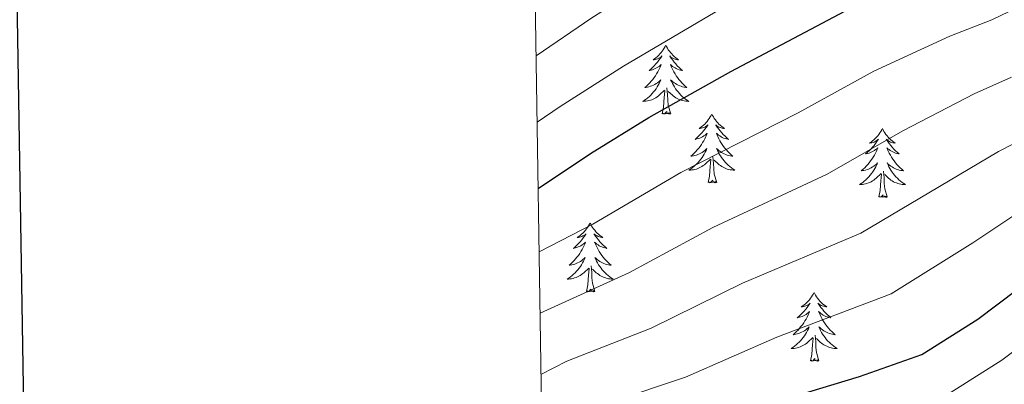
# Model space of a CAD drawing. Extents: x 602263 to 606763, y 793795 to 796833.
# Drawn here: x 603074 to 603245, y 796337 to 796401 of the extents above; entities that cross this region are included whole.
import ezdxf

# ---------------------------------------------------------------- set-up
doc = ezdxf.new("R2010")
doc.units = 0
doc.header["$MEASUREMENT"] = 0
for name, color, linetype in [('Nivel 36', 7, 'Continuous'), ('Nivel 4', 7, 'Continuous'), ('Nivel 5', 7, 'Continuous'), ('Nivel 61', 7, 'Continuous'), ('Nivel 63', 7, 'Continuous')]:
    doc.layers.add(name, color=color, linetype=linetype)

msp = doc.modelspace()

# ---------------------------------------------------------------- linework, layer by layer
at = {"layer": 'Nivel 36', "color": 92, "linetype": 'Continuous', "lineweight": 0, "flags": 128}
for points in [[(603186.289, 796396.203), (603186.178, 796395.984), (603186.023, 796395.709), (603185.855, 796395.443), (603185.673, 796395.186), (603185.479, 796394.938), (603185.272, 796394.7), (603185.053, 796394.474), (603184.823, 796394.258), (603184.583, 796394.055), (603184.332, 796393.864), (603184.072, 796393.686), (603184.271, 796393.709), (603184.474, 796393.747), (603184.673, 796393.802), (603184.868, 796393.871), (603185.057, 796393.956), (603185.238, 796394.055), (603185.412, 796394.167), (603185.617, 796394.358), (603185.576, 796394.293), (603185.346, 796393.948), (603185.103, 796393.612), (603184.847, 796393.286), (603184.579, 796392.97), (603184.299, 796392.665), (603184.007, 796392.371), (603183.704, 796392.088), (603183.391, 796391.817), (603183.515, 796391.84), (603183.761, 796391.898), (603184.003, 796391.971), (603184.239, 796392.059), (603184.47, 796392.162), (603184.693, 796392.28), (603184.909, 796392.411), (603185.116, 796392.556), (603185.313, 796392.713), (603185.5, 796392.883), (603185.412, 796392.661), (603185.256, 796392.3), (603185.085, 796391.946), (603184.9, 796391.599), (603184.7, 796391.259), (603184.488, 796390.928), (603184.261, 796390.606), (603184.022, 796390.294), (603183.771, 796389.991), (603183.507, 796389.699), (603183.232, 796389.418), (603182.945, 796389.148), (603182.648, 796388.89), (603182.844, 796388.915), (603183.111, 796388.962), (603183.374, 796389.025), (603183.633, 796389.104), (603183.888, 796389.198), (603184.136, 796389.306), (603184.377, 796389.429), (603184.611, 796389.567), (603184.836, 796389.717), (603185.052, 796389.881), (603185.258, 796390.057), (603185.453, 796390.245), (603185.312, 796389.918), (603185.157, 796389.597), (603184.988, 796389.283), (603184.805, 796388.978), (603184.608, 796388.681), (603184.398, 796388.393), (603184.175, 796388.115), (603183.94, 796387.847), (603183.694, 796387.589), (603183.436, 796387.344), (603183.167, 796387.11), (603182.888, 796386.888), (603182.599, 796386.679), (603182.309, 796386.488), (603182.574, 796386.497), (603182.837, 796386.522), (603183.099, 796386.563), (603183.358, 796386.62), (603183.613, 796386.692), (603183.863, 796386.779), (603184.107, 796386.882), (603184.345, 796386.998), (603184.575, 796387.129), (603184.797, 796387.274), (603185.01, 796387.432), (603185.213, 796387.602), (603186.061, 796388.401)], [(603186.289, 796396.203), (603186.4, 796395.984), (603186.555, 796395.709), (603186.723, 796395.443), (603186.905, 796395.186), (603187.099, 796394.938), (603187.306, 796394.7), (603187.525, 796394.474), (603187.755, 796394.258), (603187.995, 796394.055), (603188.246, 796393.864), (603188.506, 796393.686), (603188.307, 796393.709), (603188.104, 796393.747), (603187.905, 796393.802), (603187.71, 796393.871), (603187.521, 796393.956), (603187.34, 796394.055), (603187.166, 796394.167), (603186.961, 796394.358), (603187.002, 796394.293), (603187.232, 796393.948), (603187.475, 796393.612), (603187.731, 796393.286), (603187.999, 796392.97), (603188.279, 796392.665), (603188.571, 796392.371), (603188.874, 796392.088), (603189.187, 796391.817), (603189.063, 796391.84), (603188.817, 796391.898), (603188.575, 796391.971), (603188.339, 796392.059), (603188.108, 796392.162), (603187.885, 796392.28), (603187.669, 796392.411), (603187.462, 796392.556), (603187.265, 796392.713), (603187.078, 796392.883), (603187.166, 796392.661), (603187.322, 796392.3), (603187.493, 796391.946), (603187.678, 796391.599), (603187.878, 796391.259), (603188.09, 796390.928), (603188.317, 796390.606), (603188.556, 796390.294), (603188.807, 796389.991), (603189.071, 796389.699), (603189.346, 796389.418), (603189.633, 796389.148), (603189.93, 796388.89), (603189.734, 796388.915), (603189.467, 796388.962), (603189.204, 796389.025), (603188.945, 796389.104), (603188.69, 796389.198), (603188.442, 796389.306), (603188.201, 796389.429), (603187.967, 796389.567), (603187.742, 796389.717), (603187.526, 796389.881), (603187.32, 796390.057), (603187.125, 796390.245), (603187.266, 796389.918), (603187.421, 796389.597), (603187.59, 796389.283), (603187.773, 796388.978), (603187.97, 796388.681), (603188.18, 796388.393), (603188.403, 796388.115), (603188.638, 796387.847), (603188.884, 796387.589), (603189.142, 796387.344), (603189.411, 796387.11), (603189.69, 796386.888), (603189.979, 796386.679), (603190.269, 796386.488), (603190.004, 796386.497), (603189.741, 796386.522), (603189.479, 796386.563), (603189.22, 796386.62), (603188.965, 796386.692), (603188.715, 796386.779), (603188.471, 796386.882), (603188.233, 796386.998), (603188.003, 796387.129), (603187.781, 796387.274), (603187.568, 796387.432), (603187.365, 796387.602), (603186.707, 796388.222)], [(603185.67, 796384.352), (603185.915, 796385.47), (603186.028, 796387.212), (603186.076, 796387.645), (603186.139, 796388.368)], [(603187.14, 796384.352), (603186.711, 796385.792), (603186.62, 796386.696), (603186.574, 796387.645), (603186.472, 796388.809)], [(603187.14, 796384.352), (603186.966, 796384.284), (603186.947, 796384.523), (603186.757, 796384.301), (603186.636, 796384.504), (603186.515, 796384.396), (603186.245, 796384.342), (603186.441, 796384.735), (603186.056, 796384.355), (603185.868, 796384.301), (603185.827, 796384.463), (603185.67, 796384.352)], [(603194.249, 796384.284), (603194.138, 796384.065), (603193.983, 796383.79), (603193.815, 796383.524), (603193.633, 796383.267), (603193.439, 796383.019), (603193.232, 796382.781), (603193.013, 796382.555), (603192.783, 796382.339), (603192.543, 796382.136), (603192.292, 796381.945), (603192.032, 796381.767), (603192.231, 796381.79), (603192.434, 796381.828), (603192.633, 796381.883), (603192.828, 796381.952), (603193.017, 796382.037), (603193.198, 796382.136), (603193.372, 796382.248), (603193.577, 796382.439), (603193.536, 796382.374), (603193.306, 796382.029), (603193.063, 796381.693), (603192.807, 796381.367), (603192.539, 796381.051), (603192.259, 796380.746), (603191.967, 796380.452), (603191.664, 796380.169), (603191.351, 796379.898), (603191.475, 796379.921), (603191.721, 796379.979), (603191.963, 796380.052), (603192.199, 796380.14), (603192.43, 796380.243), (603192.653, 796380.361), (603192.869, 796380.492), (603193.076, 796380.637), (603193.273, 796380.794), (603193.46, 796380.964), (603193.372, 796380.742), (603193.216, 796380.381), (603193.045, 796380.027), (603192.86, 796379.68), (603192.66, 796379.34), (603192.448, 796379.009), (603192.221, 796378.687), (603191.982, 796378.375), (603191.731, 796378.072), (603191.467, 796377.78), (603191.192, 796377.499), (603190.905, 796377.229), (603190.608, 796376.971), (603190.804, 796376.996), (603191.071, 796377.043), (603191.334, 796377.106), (603191.593, 796377.185), (603191.848, 796377.279), (603192.096, 796377.387), (603192.337, 796377.51), (603192.571, 796377.648), (603192.796, 796377.798), (603193.012, 796377.962), (603193.218, 796378.138), (603193.413, 796378.326), (603193.272, 796377.999), (603193.117, 796377.678), (603192.948, 796377.364), (603192.765, 796377.059), (603192.568, 796376.762), (603192.358, 796376.474), (603192.135, 796376.196), (603191.9, 796375.928), (603191.654, 796375.67), (603191.396, 796375.425), (603191.127, 796375.191), (603190.848, 796374.969), (603190.559, 796374.76), (603190.269, 796374.569), (603190.534, 796374.578), (603190.797, 796374.603), (603191.059, 796374.644), (603191.318, 796374.701), (603191.573, 796374.773), (603191.823, 796374.86), (603192.067, 796374.963), (603192.305, 796375.079), (603192.535, 796375.21), (603192.757, 796375.355), (603192.97, 796375.513), (603193.173, 796375.683), (603194.021, 796376.482)], [(603194.249, 796384.284), (603194.36, 796384.065), (603194.515, 796383.79), (603194.683, 796383.524), (603194.865, 796383.267), (603195.059, 796383.019), (603195.266, 796382.781), (603195.485, 796382.555), (603195.715, 796382.339), (603195.955, 796382.136), (603196.206, 796381.945), (603196.466, 796381.767), (603196.267, 796381.79), (603196.064, 796381.828), (603195.865, 796381.883), (603195.67, 796381.952), (603195.481, 796382.037), (603195.3, 796382.136), (603195.126, 796382.248), (603194.921, 796382.439), (603194.962, 796382.374), (603195.192, 796382.029), (603195.435, 796381.693), (603195.691, 796381.367), (603195.959, 796381.051), (603196.239, 796380.746), (603196.531, 796380.452), (603196.834, 796380.169), (603197.147, 796379.898), (603197.023, 796379.921), (603196.777, 796379.979), (603196.535, 796380.052), (603196.299, 796380.14), (603196.068, 796380.243), (603195.845, 796380.361), (603195.629, 796380.492), (603195.422, 796380.637), (603195.225, 796380.794), (603195.038, 796380.964), (603195.126, 796380.742), (603195.282, 796380.381), (603195.453, 796380.027), (603195.638, 796379.68), (603195.838, 796379.34), (603196.05, 796379.009), (603196.277, 796378.687), (603196.516, 796378.375), (603196.767, 796378.072), (603197.031, 796377.78), (603197.306, 796377.499), (603197.593, 796377.229), (603197.89, 796376.971), (603197.694, 796376.996), (603197.427, 796377.043), (603197.164, 796377.106), (603196.905, 796377.185), (603196.65, 796377.279), (603196.402, 796377.387), (603196.161, 796377.51), (603195.927, 796377.648), (603195.702, 796377.798), (603195.486, 796377.962), (603195.28, 796378.138), (603195.085, 796378.326), (603195.226, 796377.999), (603195.381, 796377.678), (603195.55, 796377.364), (603195.733, 796377.059), (603195.93, 796376.762), (603196.14, 796376.474), (603196.363, 796376.196), (603196.598, 796375.928), (603196.844, 796375.67), (603197.102, 796375.425), (603197.371, 796375.191), (603197.65, 796374.969), (603197.939, 796374.76), (603198.229, 796374.569), (603197.964, 796374.578), (603197.701, 796374.603), (603197.439, 796374.644), (603197.18, 796374.701), (603196.925, 796374.773), (603196.675, 796374.86), (603196.431, 796374.963), (603196.193, 796375.079), (603195.963, 796375.21), (603195.741, 796375.355), (603195.528, 796375.513), (603195.325, 796375.683), (603194.667, 796376.303)], [(603223.764, 796381.776), (603223.653, 796381.557), (603223.498, 796381.282), (603223.33, 796381.016), (603223.148, 796380.759), (603222.954, 796380.511), (603222.747, 796380.273), (603222.528, 796380.047), (603222.298, 796379.831), (603222.058, 796379.628), (603221.807, 796379.437), (603221.547, 796379.259), (603221.746, 796379.282), (603221.949, 796379.32), (603222.148, 796379.375), (603222.343, 796379.444), (603222.532, 796379.529), (603222.713, 796379.628), (603222.887, 796379.74), (603223.092, 796379.931), (603223.051, 796379.866), (603222.821, 796379.521), (603222.578, 796379.185), (603222.322, 796378.859), (603222.054, 796378.543), (603221.774, 796378.238), (603221.482, 796377.944), (603221.179, 796377.661), (603220.866, 796377.39), (603220.99, 796377.413), (603221.236, 796377.471), (603221.478, 796377.544), (603221.714, 796377.632), (603221.945, 796377.735), (603222.168, 796377.853), (603222.384, 796377.984), (603222.591, 796378.129), (603222.788, 796378.286), (603222.975, 796378.456), (603222.887, 796378.234), (603222.731, 796377.873), (603222.56, 796377.519), (603222.375, 796377.172), (603222.175, 796376.832), (603221.963, 796376.501), (603221.736, 796376.179), (603221.497, 796375.867), (603221.246, 796375.564), (603220.982, 796375.272), (603220.707, 796374.991), (603220.42, 796374.721), (603220.123, 796374.463), (603220.319, 796374.488), (603220.586, 796374.535), (603220.849, 796374.598), (603221.108, 796374.677), (603221.363, 796374.771), (603221.611, 796374.879), (603221.852, 796375.002), (603222.086, 796375.14), (603222.311, 796375.29), (603222.527, 796375.454), (603222.733, 796375.63), (603222.928, 796375.818), (603222.787, 796375.491), (603222.632, 796375.17), (603222.463, 796374.856), (603222.28, 796374.551), (603222.083, 796374.254), (603221.873, 796373.966), (603221.65, 796373.688), (603221.415, 796373.42), (603221.169, 796373.162), (603220.911, 796372.917), (603220.642, 796372.683), (603220.363, 796372.461), (603220.074, 796372.252), (603219.784, 796372.061), (603220.049, 796372.07), (603220.312, 796372.095), (603220.574, 796372.136), (603220.833, 796372.193), (603221.088, 796372.265), (603221.338, 796372.352), (603221.582, 796372.455), (603221.82, 796372.571), (603222.05, 796372.702), (603222.272, 796372.847), (603222.485, 796373.005), (603222.688, 796373.175), (603223.536, 796373.974)], [(603223.764, 796381.776), (603223.875, 796381.557), (603224.03, 796381.282), (603224.198, 796381.016), (603224.38, 796380.759), (603224.574, 796380.511), (603224.781, 796380.273), (603225, 796380.047), (603225.23, 796379.831), (603225.47, 796379.628), (603225.721, 796379.437), (603225.981, 796379.259), (603225.782, 796379.282), (603225.579, 796379.32), (603225.38, 796379.375), (603225.185, 796379.444), (603224.996, 796379.529), (603224.815, 796379.628), (603224.641, 796379.74), (603224.436, 796379.931), (603224.477, 796379.866), (603224.707, 796379.521), (603224.95, 796379.185), (603225.206, 796378.859), (603225.474, 796378.543), (603225.754, 796378.238), (603226.046, 796377.944), (603226.349, 796377.661), (603226.662, 796377.39), (603226.538, 796377.413), (603226.292, 796377.471), (603226.05, 796377.544), (603225.814, 796377.632), (603225.583, 796377.735), (603225.36, 796377.853), (603225.144, 796377.984), (603224.937, 796378.129), (603224.74, 796378.286), (603224.553, 796378.456), (603224.641, 796378.234), (603224.797, 796377.873), (603224.968, 796377.519), (603225.153, 796377.172), (603225.353, 796376.832), (603225.565, 796376.501), (603225.792, 796376.179), (603226.031, 796375.867), (603226.282, 796375.564), (603226.546, 796375.272), (603226.821, 796374.991), (603227.108, 796374.721), (603227.405, 796374.463), (603227.209, 796374.488), (603226.942, 796374.535), (603226.679, 796374.598), (603226.42, 796374.677), (603226.165, 796374.771), (603225.917, 796374.879), (603225.676, 796375.002), (603225.442, 796375.14), (603225.217, 796375.29), (603225.001, 796375.454), (603224.795, 796375.63), (603224.6, 796375.818), (603224.741, 796375.491), (603224.896, 796375.17), (603225.065, 796374.856), (603225.248, 796374.551), (603225.445, 796374.254), (603225.655, 796373.966), (603225.878, 796373.688), (603226.113, 796373.42), (603226.359, 796373.162), (603226.617, 796372.917), (603226.886, 796372.683), (603227.165, 796372.461), (603227.454, 796372.252), (603227.744, 796372.061), (603227.479, 796372.07), (603227.216, 796372.095), (603226.954, 796372.136), (603226.695, 796372.193), (603226.44, 796372.265), (603226.19, 796372.352), (603225.946, 796372.455), (603225.708, 796372.571), (603225.478, 796372.702), (603225.256, 796372.847), (603225.043, 796373.005), (603224.84, 796373.175), (603224.182, 796373.795)], [(603193.63, 796372.433), (603193.875, 796373.551), (603193.988, 796375.293), (603194.036, 796375.726), (603194.099, 796376.449)], [(603195.1, 796372.433), (603194.671, 796373.873), (603194.58, 796374.777), (603194.534, 796375.726), (603194.432, 796376.89)], [(603224.615, 796369.925), (603224.186, 796371.365), (603224.095, 796372.269), (603224.049, 796373.218), (603223.947, 796374.382)], [(603195.1, 796372.433), (603194.926, 796372.365), (603194.907, 796372.604), (603194.717, 796372.382), (603194.596, 796372.585), (603194.475, 796372.477), (603194.205, 796372.423), (603194.401, 796372.816), (603194.016, 796372.436), (603193.828, 796372.382), (603193.787, 796372.544), (603193.63, 796372.433)], [(603223.145, 796369.925), (603223.39, 796371.043), (603223.503, 796372.785), (603223.551, 796373.218), (603223.614, 796373.941)], [(603224.615, 796369.925), (603224.441, 796369.857), (603224.422, 796370.096), (603224.232, 796369.874), (603224.111, 796370.077), (603223.99, 796369.969), (603223.72, 796369.915), (603223.916, 796370.308), (603223.531, 796369.928), (603223.343, 796369.874), (603223.302, 796370.036), (603223.145, 796369.925)], [(603173.181, 796365.416), (603173.07, 796365.197), (603172.915, 796364.922), (603172.747, 796364.656), (603172.565, 796364.399), (603172.371, 796364.151), (603172.164, 796363.913), (603171.945, 796363.687), (603171.715, 796363.471), (603171.475, 796363.268), (603171.224, 796363.077), (603170.964, 796362.899), (603171.163, 796362.922), (603171.366, 796362.96), (603171.565, 796363.015), (603171.76, 796363.084), (603171.949, 796363.169), (603172.13, 796363.268), (603172.304, 796363.38), (603172.509, 796363.571), (603172.468, 796363.506), (603172.238, 796363.161), (603171.995, 796362.825), (603171.739, 796362.499), (603171.471, 796362.183), (603171.191, 796361.878), (603170.899, 796361.584), (603170.596, 796361.301), (603170.283, 796361.03), (603170.407, 796361.053), (603170.653, 796361.111), (603170.895, 796361.184), (603171.131, 796361.272), (603171.362, 796361.375), (603171.585, 796361.493), (603171.801, 796361.624), (603172.008, 796361.769), (603172.205, 796361.926), (603172.392, 796362.096), (603172.304, 796361.874), (603172.148, 796361.513), (603171.977, 796361.159), (603171.792, 796360.812), (603171.592, 796360.472), (603171.38, 796360.141), (603171.153, 796359.819), (603170.914, 796359.507), (603170.663, 796359.204), (603170.399, 796358.912), (603170.124, 796358.631), (603169.837, 796358.361), (603169.54, 796358.103), (603169.736, 796358.128), (603170.003, 796358.175), (603170.266, 796358.238), (603170.525, 796358.317), (603170.78, 796358.411), (603171.028, 796358.519), (603171.269, 796358.642), (603171.503, 796358.78), (603171.728, 796358.93), (603171.944, 796359.094), (603172.15, 796359.27), (603172.345, 796359.458), (603172.204, 796359.131), (603172.049, 796358.81), (603171.88, 796358.496), (603171.697, 796358.191), (603171.5, 796357.894), (603171.29, 796357.606), (603171.067, 796357.328), (603170.832, 796357.06), (603170.586, 796356.802), (603170.328, 796356.557), (603170.059, 796356.323), (603169.78, 796356.101), (603169.491, 796355.892), (603169.201, 796355.701), (603169.466, 796355.71), (603169.729, 796355.735), (603169.991, 796355.776), (603170.25, 796355.833), (603170.505, 796355.905), (603170.755, 796355.992), (603170.999, 796356.095), (603171.237, 796356.211), (603171.467, 796356.342), (603171.689, 796356.487), (603171.902, 796356.645), (603172.105, 796356.815), (603172.953, 796357.614)], [(603173.181, 796365.416), (603173.292, 796365.197), (603173.447, 796364.922), (603173.615, 796364.656), (603173.797, 796364.399), (603173.991, 796364.151), (603174.198, 796363.913), (603174.417, 796363.687), (603174.647, 796363.471), (603174.887, 796363.268), (603175.138, 796363.077), (603175.398, 796362.899), (603175.199, 796362.922), (603174.996, 796362.96), (603174.797, 796363.015), (603174.602, 796363.084), (603174.413, 796363.169), (603174.232, 796363.268), (603174.058, 796363.38), (603173.853, 796363.571), (603173.894, 796363.506), (603174.124, 796363.161), (603174.367, 796362.825), (603174.623, 796362.499), (603174.891, 796362.183), (603175.171, 796361.878), (603175.463, 796361.584), (603175.766, 796361.301), (603176.079, 796361.03), (603175.955, 796361.053), (603175.709, 796361.111), (603175.467, 796361.184), (603175.231, 796361.272), (603175, 796361.375), (603174.777, 796361.493), (603174.561, 796361.624), (603174.354, 796361.769), (603174.157, 796361.926), (603173.97, 796362.096), (603174.058, 796361.874), (603174.214, 796361.513), (603174.385, 796361.159), (603174.57, 796360.812), (603174.77, 796360.472), (603174.982, 796360.141), (603175.209, 796359.819), (603175.448, 796359.507), (603175.699, 796359.204), (603175.963, 796358.912), (603176.238, 796358.631), (603176.525, 796358.361), (603176.822, 796358.103), (603176.626, 796358.128), (603176.359, 796358.175), (603176.096, 796358.238), (603175.837, 796358.317), (603175.582, 796358.411), (603175.334, 796358.519), (603175.093, 796358.642), (603174.859, 796358.78), (603174.634, 796358.93), (603174.418, 796359.094), (603174.212, 796359.27), (603174.017, 796359.458), (603174.158, 796359.131), (603174.313, 796358.81), (603174.482, 796358.496), (603174.665, 796358.191), (603174.862, 796357.894), (603175.072, 796357.606), (603175.295, 796357.328), (603175.53, 796357.06), (603175.776, 796356.802), (603176.034, 796356.557), (603176.303, 796356.323), (603176.582, 796356.101), (603176.871, 796355.892), (603177.161, 796355.701), (603176.896, 796355.71), (603176.633, 796355.735), (603176.371, 796355.776), (603176.112, 796355.833), (603175.857, 796355.905), (603175.607, 796355.992), (603175.363, 796356.095), (603175.125, 796356.211), (603174.895, 796356.342), (603174.673, 796356.487), (603174.46, 796356.645), (603174.257, 796356.815), (603173.599, 796357.435)], [(603172.562, 796353.565), (603172.807, 796354.683), (603172.92, 796356.425), (603172.968, 796356.858), (603173.031, 796357.581)], [(603174.032, 796353.565), (603173.603, 796355.005), (603173.512, 796355.909), (603173.466, 796356.858), (603173.364, 796358.022)], [(603174.032, 796353.565), (603173.858, 796353.497), (603173.839, 796353.736), (603173.649, 796353.514), (603173.528, 796353.717), (603173.407, 796353.609), (603173.137, 796353.555), (603173.333, 796353.948), (603172.948, 796353.568), (603172.76, 796353.514), (603172.719, 796353.676), (603172.562, 796353.565)], [(603211.947, 796353.391), (603211.836, 796353.172), (603211.681, 796352.897), (603211.513, 796352.631), (603211.331, 796352.374), (603211.137, 796352.126), (603210.93, 796351.888), (603210.711, 796351.662), (603210.481, 796351.446), (603210.241, 796351.243), (603209.99, 796351.052), (603209.73, 796350.874), (603209.929, 796350.897), (603210.132, 796350.935), (603210.331, 796350.99), (603210.526, 796351.059), (603210.715, 796351.144), (603210.896, 796351.243), (603211.07, 796351.355), (603211.275, 796351.546), (603211.234, 796351.481), (603211.004, 796351.136), (603210.761, 796350.8), (603210.505, 796350.474), (603210.237, 796350.158), (603209.957, 796349.853), (603209.665, 796349.559), (603209.362, 796349.276), (603209.049, 796349.005), (603209.173, 796349.028), (603209.419, 796349.086), (603209.661, 796349.159), (603209.897, 796349.247), (603210.128, 796349.35), (603210.351, 796349.468), (603210.567, 796349.599), (603210.774, 796349.744), (603210.971, 796349.901), (603211.158, 796350.071), (603211.07, 796349.849), (603210.914, 796349.488), (603210.743, 796349.134), (603210.558, 796348.787), (603210.358, 796348.447), (603210.146, 796348.116), (603209.919, 796347.794), (603209.68, 796347.482), (603209.429, 796347.179), (603209.165, 796346.887), (603208.89, 796346.606), (603208.603, 796346.336), (603208.306, 796346.078), (603208.502, 796346.103), (603208.769, 796346.15), (603209.032, 796346.213), (603209.291, 796346.292), (603209.546, 796346.386), (603209.794, 796346.494), (603210.035, 796346.617), (603210.269, 796346.755), (603210.494, 796346.905), (603210.71, 796347.069), (603210.916, 796347.245), (603211.111, 796347.433), (603210.97, 796347.106), (603210.815, 796346.785), (603210.646, 796346.471), (603210.463, 796346.166), (603210.266, 796345.869), (603210.056, 796345.581), (603209.833, 796345.303), (603209.598, 796345.035), (603209.352, 796344.777), (603209.094, 796344.532), (603208.825, 796344.298), (603208.546, 796344.076), (603208.257, 796343.867), (603207.967, 796343.676), (603208.232, 796343.685), (603208.495, 796343.71), (603208.757, 796343.751), (603209.016, 796343.808), (603209.271, 796343.88), (603209.521, 796343.967), (603209.765, 796344.07), (603210.003, 796344.186), (603210.233, 796344.317), (603210.455, 796344.462), (603210.668, 796344.62), (603210.871, 796344.79), (603211.719, 796345.589)], [(603211.947, 796353.391), (603212.058, 796353.172), (603212.213, 796352.897), (603212.381, 796352.631), (603212.563, 796352.374), (603212.757, 796352.126), (603212.964, 796351.888), (603213.183, 796351.662), (603213.413, 796351.446), (603213.653, 796351.243), (603213.904, 796351.052), (603214.164, 796350.874), (603213.965, 796350.897), (603213.762, 796350.935), (603213.563, 796350.99), (603213.368, 796351.059), (603213.179, 796351.144), (603212.998, 796351.243), (603212.824, 796351.355), (603212.619, 796351.546), (603212.66, 796351.481), (603212.89, 796351.136), (603213.133, 796350.8), (603213.389, 796350.474), (603213.657, 796350.158), (603213.937, 796349.853), (603214.229, 796349.559), (603214.532, 796349.276), (603214.845, 796349.005), (603214.721, 796349.028), (603214.475, 796349.086), (603214.233, 796349.159), (603213.997, 796349.247), (603213.766, 796349.35), (603213.543, 796349.468), (603213.327, 796349.599), (603213.12, 796349.744), (603212.923, 796349.901), (603212.736, 796350.071), (603212.824, 796349.849), (603212.98, 796349.488), (603213.151, 796349.134), (603213.336, 796348.787), (603213.536, 796348.447), (603213.748, 796348.116), (603213.975, 796347.794), (603214.214, 796347.482), (603214.465, 796347.179), (603214.729, 796346.887), (603215.004, 796346.606), (603215.291, 796346.336), (603215.588, 796346.078), (603215.392, 796346.103), (603215.125, 796346.15), (603214.862, 796346.213), (603214.603, 796346.292), (603214.348, 796346.386), (603214.1, 796346.494), (603213.859, 796346.617), (603213.625, 796346.755), (603213.4, 796346.905), (603213.184, 796347.069), (603212.978, 796347.245), (603212.783, 796347.433), (603212.924, 796347.106), (603213.079, 796346.785), (603213.248, 796346.471), (603213.431, 796346.166), (603213.628, 796345.869), (603213.838, 796345.581), (603214.061, 796345.303), (603214.296, 796345.035), (603214.542, 796344.777), (603214.8, 796344.532), (603215.069, 796344.298), (603215.348, 796344.076), (603215.637, 796343.867), (603215.927, 796343.676), (603215.662, 796343.685), (603215.399, 796343.71), (603215.137, 796343.751), (603214.878, 796343.808), (603214.623, 796343.88), (603214.373, 796343.967), (603214.129, 796344.07), (603213.891, 796344.186), (603213.661, 796344.317), (603213.439, 796344.462), (603213.226, 796344.62), (603213.023, 796344.79), (603212.365, 796345.41)], [(603211.328, 796341.54), (603211.573, 796342.658), (603211.686, 796344.4), (603211.734, 796344.833), (603211.797, 796345.556)], [(603212.798, 796341.54), (603212.369, 796342.98), (603212.278, 796343.884), (603212.232, 796344.833), (603212.13, 796345.997)], [(603212.798, 796341.54), (603212.624, 796341.472), (603212.605, 796341.711), (603212.415, 796341.489), (603212.294, 796341.692), (603212.173, 796341.584), (603211.903, 796341.53), (603212.099, 796341.923), (603211.714, 796341.543), (603211.526, 796341.489), (603211.485, 796341.651), (603211.328, 796341.54)]]:
    msp.add_lwpolyline(points, dxfattribs=at)
at = {"layer": 'Nivel 4', "color": 25, "linetype": 'Continuous', "lineweight": 30, "flags": 128}
for points, elevation in [([(603164.188, 796371.383), (603173.233, 796377.457), (603183.329, 796383.666), (603197.551, 796391.658), (603217.289, 796402.106), (603231.196, 796407.74), (603239.342, 796410.572), (603246.939, 796413.791), (603257.647, 796417.575), (603281.592, 796424.674), (603299.677, 796433.243), (603307.352, 796436.105), (603315.021, 796439.416)], 175), ([(603164.982, 796319.201), (603176.451, 796324.325), (603197.468, 796330.907), (603211.056, 796336.17), (603219.783, 796338.843), (603230.586, 796342.624), (603240.31, 796348.773), (603260.941, 796364.337), (603270.098, 796370.167), (603277.421, 796374.015), (603284.748, 796376.964), (603292.002, 796380.398), (603299.84, 796383.465), (603302.705, 796384.55), (603308.388, 796386.057), (603316.57, 796386.929), (603330.251, 796386.706), (603344.522, 796387.088), (603352.728, 796388.102), (603355.324, 796388.947)], 200)]:
    msp.add_lwpolyline(points, dxfattribs=dict(at, elevation=elevation))
at = {"layer": 'Nivel 5', "color": 25, "linetype": 'Continuous', "lineweight": 0, "flags": 128}
for points, elevation in [([(603445.96, 796510.204), (603438.61, 796509.596), (603420.013, 796508.759), (603405.887, 796506.226), (603395.352, 796502.821), (603392.209, 796501.437), (603382.248, 796495.698), (603360.905, 796482.509), (603349.762, 796477.285), (603343.576, 796473.904), (603332.828, 796468.745), (603313.073, 796460.768), (603292.796, 796453.336), (603274.392, 796445.558), (603239.922, 796434.343), (603211.818, 796423.477), (603193.933, 796413.85), (603182.713, 796406.856), (603173.5, 796400.948), (603163.838, 796394.355)], 165), ([(603448.697, 796501.365), (603438.812, 796500.712), (603429.814, 796500.658), (603420.216, 796499.839), (603405.982, 796496.343), (603399.097, 796493.82), (603387.827, 796488.367), (603365.477, 796474.528), (603353.769, 796468.937), (603345.6, 796464.264), (603324.988, 796454.671), (603306.233, 796446.97), (603296.236, 796443.289), (603277.992, 796435.116), (603254.115, 796427.788), (603243.43, 796424.067), (603217.699, 796414.094), (603211.879, 796411.444), (603199.056, 796404.508), (603178.965, 796392.578), (603168.022, 796385.613), (603164.013, 796382.874)], 170), ([(603164.355, 796360.436), (603173.663, 796365.218), (603188.874, 796374.166), (603209.21, 796384.525), (603222.292, 796391.74), (603235.413, 796397.753), (603242.728, 796400.621), (603250.037, 796404.21), (603259.562, 796407.955), (603284.065, 796415.973), (603303.555, 796423.972), (603316.603, 796427.836), (603335.488, 796434.82), (603354.96, 796444.734), (603360.438, 796448.863), (603374.535, 796456.871), (603379.691, 796460.836), (603397.707, 796472.086), (603410.874, 796477.304), (603423.466, 796481.063), (603430.644, 796481.789), (603441.022, 796481.996)], 180), ([(603232.207, 796333.915), (603244.417, 796341.634), (603265.456, 796357.346), (603274.026, 796362.466), (603280.643, 796365.866), (603297.594, 796372.428), (603305.347, 796375.161), (603310.307, 796376.539), (603317.342, 796377.34), (603329.282, 796377.57), (603343.591, 796378.648), (603353.24, 796380.333), (603363.363, 796383.428), (603370.091, 796386.346), (603375.526, 796389.78), (603382.685, 796394.944), (603401.474, 796413.245), (603407.917, 796419.952), (603413.765, 796424.545), (603417.501, 796426.803), (603423.717, 796429.179), (603442.489, 796434.226)], 205), ([(603164.516, 796349.805), (603179.863, 796356.779), (603194.419, 796364.667), (603214.234, 796373.891), (603227.295, 796381.374), (603239.631, 796387.766), (603246.115, 796390.67)], 185), ([(603164.678, 796339.198), (603169.144, 796341.495), (603183.776, 796347.221), (603199.543, 796354.979), (603220.023, 796363.64), (603243.848, 796377.779), (603249.502, 796380.719)], 190), ([(603176.777, 796334.36), (603189.667, 796338.743), (603205.51, 796345.669), (603225.304, 796353.132), (603239.426, 796361.96), (603257.081, 796373.779)], 195)]:
    msp.add_lwpolyline(points, dxfattribs=dict(at, elevation=elevation))
at = {"layer": 'Nivel 61', "color": 19, "linetype": 'Continuous', "lineweight": 0}
msp.add_3dface([(603197.21, 794202.13), (606577.43, 794254.32), (606541.04, 796567.96), (603161.99, 796515.77)], dxfattribs=at)
at = {"layer": 'Nivel 63', "color": 7, "linetype": 'Continuous', "lineweight": 30, "flags": 128}
msp.add_lwpolyline([(603071.38, 796564.171), (603110.703, 794149.5), (606665.221, 794207.384), (606625.947, 796619.055), (603071.38, 796564.171)], dxfattribs=at)
at = {"layer": 'Nivel 63', "color": 7, "linetype": 'Continuous', "lineweight": 0}
msp.add_3dface([(602308.59, 793794.575), (606763.054, 793863.352), (606717.203, 796833.009), (602262.739, 796764.233)], dxfattribs=at)

doc.saveas('drawing.dxf')
